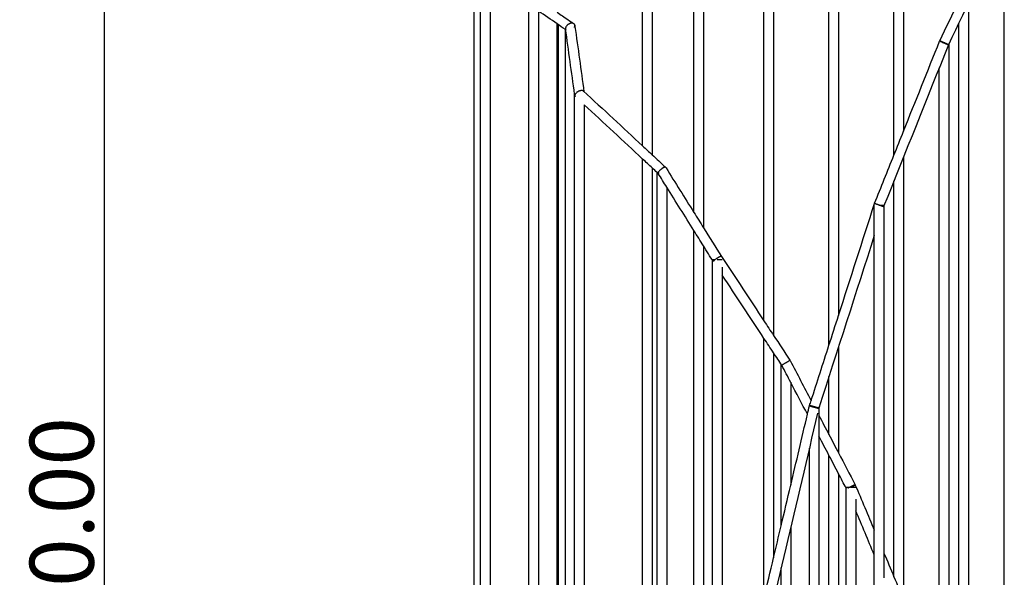
# Model space of a CAD drawing. Units: centimetres. Extents: x 3473 to 3881, y 469 to 1088.
# Drawn here: x 3643 to 3719, y 981 to 1024 of the extents above; entities that cross this region are included whole.
import ezdxf

# ---------------------------------------------------------------- set-up
doc = ezdxf.new("R2010")
doc.units = ezdxf.units.CM
doc.header["$MEASUREMENT"] = 0
for name, color, linetype, true_color in [('2D_28398$Annotation$Cotas', 7, 'Continuous', 0x000000), ('2D_28398$Visible$Curves$Paraban Plissé ratan', 7, 'Continuous', 0xccbc77), ('2D_28398$Visible$SceneSilhouetteCurves$Paraban Plissé ratan', 7, 'Continuous', 0xccbc77)]:
    doc.layers.add(name, color=color, linetype=linetype, true_color=true_color)
doc.styles.add('Arial', font='txt')
doc.dimstyles.new('Millimeter Small', dxfattribs={"dimtxt": 5, "dimasz": 3, "dimexe": 1, "dimexo": 0.5, "dimgap": 0.8, "dimtad": 1, "dimtoh": 1, "dimzin": 1, "dimdsep": 46, "dimtxsty": 'Arial', "dimcen": 2.5, "dimadec": 1, "dimazin": 1, "dimtfac": 1, "dimtdec": 4, "dimtix": 1, "dimtofl": 0, "dimtmove": 1, "dimatfit": 3, "dimfxl": 0, "dimtolj": 1, "dimtzin": 1, "dimarcsym": 0})

# ---------------------------------------------------------------- blocks, each defined once
blk = doc.blocks.new('*D2')
at = {"layer": '2D_28398$Annotation$Cotas', "color": 0, "lineweight": -2}
for p, q in [((3715.8, 1047.935), (3648.207, 1047.935)), ((3649.207, 920.531), (3649.207, 1044.935)), ((3677.939, 917.531), (3648.207, 917.531))]:
    blk.add_line(p, q, dxfattribs=at)
at = {"layer": '2D_28398$Annotation$Cotas', "color": 0}
for points in [[(3649.707, 1044.935), (3648.707, 1044.935), (3649.207, 1047.935)], [(3648.707, 920.531), (3649.707, 920.531), (3649.207, 917.531)]]:
    blk.add_solid(points, dxfattribs=at)
at = {"layer": 'Defpoints', "color": 0}
for p in [(3649.207, 1047.935), (3716.3, 1047.935), (3678.439, 917.531)]:
    blk.add_point(p, dxfattribs=at)
at = {"layer": '2D_28398$Annotation$Cotas', "color": 0, "insert": (3645.854, 982.733), "char_height": 5, "attachment_point": 5, "rotation": 90, "style": 'Arial'}
blk.add_mtext('\\A1;130.00', dxfattribs=at)

msp = doc.modelspace()

# ---------------------------------------------------------------- linework, layer by layer
at = {"layer": '2D_28398$Visible$Curves$Paraban Plissé ratan'}
for points, degree in [([(3706.52, 1046.562), (3706.52, 1023.824), (3706.52, 1001.087)], 2), ([(3710.844, 1013.597), (3710.844, 1030.309), (3710.844, 1047.02)], 2), ([(3711.594, 1047.074), (3711.594, 1031.271), (3711.594, 1015.468)], 2), ([(3705.77, 998.761), (3705.77, 1022.601), (3705.77, 1046.441)], 2), ([(3700.697, 1000.655), (3700.697, 1023.083), (3700.697, 1045.512)], 2), ([(3701.447, 1045.671), (3701.447, 1022.595), (3701.447, 999.519)], 2), ([(3695.971, 1044.404), (3695.971, 1026.166), (3695.971, 1007.928)], 2), ([(3695.221, 1009.127), (3695.221, 1026.634), (3695.221, 1044.141)], 2), ([(3691.967, 1042.781), (3691.967, 1028.202), (3691.967, 1013.623)], 2), ([(3691.217, 1014.319), (3691.217, 1028.419), (3691.217, 1042.519)], 2), ([(3678.061, 918.179), (3678.061, 976.761), (3678.061, 1035.343)], 2), ([(3719.463, 1031.305), (3718.011, 1028.274), (3716.559, 1025.244), (3715.106, 1022.213)], 3), ([(3719.461, 947.298), (3719.461, 989.299), (3719.461, 1031.3)], 2), ([(3678.563, 918.171), (3678.563, 973.058), (3678.563, 1027.945)], 2), ([(3679.313, 1027.43), (3679.313, 972.856), (3679.313, 918.281)], 2), ([(3682.345, 918.281), (3682.345, 971.816), (3682.345, 1025.352)], 2), ([(3716.669, 1025.475), (3716.669, 994.533), (3716.669, 963.59)], 2), ([(3683.095, 1024.841), (3683.095, 971.561), (3683.095, 918.281)], 2), ([(3684.539, 1023.848), (3684.057, 1024.178), (3683.576, 1024.508), (3683.095, 1024.838)], 3), ([(3684.539, 1024.757), (3684.825, 1024.561), (3685.111, 1024.365), (3685.397, 1024.169)], 3), ([(3684.539, 918.281), (3684.539, 971.066), (3684.539, 1023.85)], 2), ([(3685.189, 1023.402), (3684.972, 1023.551), (3684.755, 1023.699), (3684.539, 1023.848)], 3), ([(3684.647, 918.283), (3684.647, 971.029), (3684.647, 1023.774)], 2), ([(3685.905, 1018.362), (3685.672, 1020.063), (3685.438, 1021.762), (3685.204, 1023.462)], 3), ([(3685.297, 1023.709), (3685.295, 1023.706), (3685.293, 1023.704), (3685.291, 1023.702)], 3), ([(3685.848, 1023.86), (3685.835, 1023.868), (3685.822, 1023.875), (3685.807, 1023.881)], 3), ([(3715.919, 966.02), (3715.919, 994.965), (3715.919, 1023.909)], 2), ([(3685.189, 918.281), (3685.189, 970.841), (3685.189, 1023.402)], 2), ([(3715.105, 1022.211), (3713.416, 1017.998), (3711.729, 1013.788), (3710.041, 1009.576)], 3), ([(3715.137, 1022.28), (3715.137, 995.418), (3715.137, 968.556)], 2), ([(3714.387, 970.984), (3714.387, 995.702), (3714.387, 1020.42)], 2), ([(3685.905, 918.287), (3685.905, 968.324), (3685.905, 1018.361)], 2), ([(3685.939, 1018.198), (3685.943, 1018.192), (3685.948, 1018.187), (3685.953, 1018.182)], 3), ([(3686.607, 1018.599), (3688.144, 1017.172), (3689.68, 1015.746), (3691.217, 1014.319)], 3), ([(3691.219, 1013.293), (3689.698, 1014.706), (3688.177, 1016.118), (3686.655, 1017.53)], 3), ([(3686.655, 1017.53), (3686.655, 967.907), (3686.655, 918.284)], 2), ([(3710.844, 1013.597), (3711.094, 1014.221), (3711.344, 1014.845), (3711.594, 1015.468)], 3), ([(3691.217, 1014.319), (3691.467, 1014.087), (3691.717, 1013.855), (3691.967, 1013.623)], 3), ([(3711.594, 1013.452), (3711.594, 996.174), (3711.594, 978.896)], 2), ([(3691.217, 918.281), (3691.217, 965.788), (3691.217, 1013.296)], 2), ([(3691.967, 1012.599), (3691.718, 1012.831), (3691.469, 1013.062), (3691.219, 1013.293)], 3), ([(3693.024, 1012.639), (3693.022, 1012.642), (3693.02, 1012.645), (3693.017, 1012.648)], 3), ([(3691.967, 1012.6), (3691.967, 965.44), (3691.967, 918.281)], 2), ([(3692.354, 1012.24), (3692.225, 1012.36), (3692.096, 1012.48), (3691.967, 1012.599)], 3), ([(3692.354, 918.281), (3692.354, 965.261), (3692.354, 1012.24)], 2), ([(3692.434, 1012.166), (3692.407, 1012.191), (3692.381, 1012.216), (3692.354, 1012.24)], 3), ([(3693.104, 1011.097), (3692.882, 1011.452), (3692.66, 1011.807), (3692.438, 1012.162)], 3), ([(3710.844, 980.678), (3710.844, 996.131), (3710.844, 1011.584)], 2), ([(3695.221, 1007.713), (3694.515, 1008.841), (3693.81, 1009.969), (3693.104, 1011.097)], 3), ([(3693.104, 1011.097), (3693.104, 964.689), (3693.104, 918.281)], 2), ([(3709.312, 1007.314), (3709.312, 1008.508), (3709.312, 1009.703)], 2), ([(3709.686, 1009.691), (3709.677, 1009.694), (3709.667, 1009.698), (3709.658, 1009.701)], 3), ([(3709.689, 1009.715), (3709.7, 1009.711), (3709.711, 1009.707), (3709.722, 1009.702)], 3), ([(3710.041, 1009.576), (3710.04, 1009.574), (3710.039, 1009.571), (3710.038, 1009.569)], 3), ([(3710.04, 1009.576), (3710.04, 1009.575), (3710.04, 1009.575), (3710.04, 1009.575)], 3), ([(3710.062, 1009.703), (3710.062, 996.119), (3710.062, 982.536)], 2), ([(3695.221, 1009.127), (3695.471, 1008.728), (3695.721, 1008.328), (3695.971, 1007.928)], 3), ([(3695.971, 1006.514), (3695.721, 1006.914), (3695.471, 1007.314), (3695.221, 1007.713)], 3), ([(3695.221, 930.239), (3695.221, 968.976), (3695.221, 1007.713)], 2), ([(3695.971, 1007.928), (3696.439, 1007.181), (3696.906, 1006.433), (3697.374, 1005.685)], 3), ([(3709.313, 1007.317), (3707.867, 1002.824), (3706.421, 998.333), (3704.975, 993.839)], 3), ([(3709.312, 984.318), (3709.312, 995.816), (3709.312, 1007.314)], 2), ([(3696.741, 1005.284), (3696.484, 1005.694), (3696.227, 1006.104), (3695.971, 1006.514)], 3), ([(3695.971, 1006.514), (3695.971, 972.392), (3695.971, 938.271)], 2), ([(3696.684, 1005.375), (3696.684, 1005.414), (3696.684, 1005.453)], 2), ([(3696.684, 945.903), (3696.684, 975.639), (3696.684, 1005.375)], 2), ([(3697.374, 1005.685), (3698.481, 1004.009), (3699.588, 1002.333), (3700.696, 1000.657)], 3), ([(3697.434, 1004.853), (3697.434, 1004.544), (3697.434, 1004.234)], 2), ([(3697.434, 1004.234), (3697.434, 979.084), (3697.434, 953.935)], 2), ([(3700.697, 999.294), (3699.609, 1000.941), (3698.522, 1002.587), (3697.434, 1004.234)], 3), ([(3700.696, 1000.657), (3700.946, 1000.278), (3701.197, 999.898), (3701.447, 999.519)], 3), ([(3705.771, 998.759), (3706.02, 999.535), (3706.27, 1000.311), (3706.52, 1001.087)], 3), ([(3701.447, 998.158), (3701.197, 998.537), (3700.947, 998.915), (3700.697, 999.294)], 3), ([(3700.697, 978.982), (3700.697, 989.138), (3700.697, 999.294)], 2), ([(3702.086, 997.192), (3701.873, 997.514), (3701.66, 997.836), (3701.447, 998.158)], 3), ([(3701.447, 998.158), (3701.447, 990.159), (3701.447, 982.159)], 2), ([(3704.378, 994.433), (3704.842, 995.875), (3705.306, 997.317), (3705.771, 998.759)], 3), ([(3706.52, 998.639), (3706.52, 994.492), (3706.52, 990.345)], 2), ([(3702.034, 984.647), (3702.034, 990.958), (3702.034, 997.27)], 2), ([(3702.725, 997.57), (3702.72, 997.567), (3702.711, 997.562), (3702.699, 997.555)], 3), ([(3702.726, 997.569), (3702.726, 997.569), (3702.726, 997.569), (3702.726, 997.57)], 3), ([(3702.784, 995.859), (3702.551, 996.303), (3702.318, 996.747), (3702.086, 997.192)], 3), ([(3702.784, 995.861), (3702.784, 991.842), (3702.784, 987.824)], 2), ([(3704.092, 993.363), (3703.656, 994.195), (3703.22, 995.027), (3702.784, 995.859)], 3), ([(3705.77, 991.776), (3705.77, 994.043), (3705.77, 996.309)], 2), ([(3704.886, 993.466), (3703.227, 986.437), (3701.569, 979.411), (3699.91, 972.383)], 3), ([(3704.251, 994.04), (3704.252, 994.041), (3704.252, 994.043), (3704.253, 994.044)], 3), ([(3704.567, 993.938), (3704.58, 993.934), (3704.593, 993.931), (3704.606, 993.927)], 3), ([(3704.988, 993.939), (3704.988, 993.604), (3704.988, 993.268)], 2), ([(3702.784, 987.823), (3703.22, 989.67), (3703.656, 991.516), (3704.092, 993.363)], 3), ([(3704.988, 993.268), (3704.988, 992.46), (3704.988, 991.652)], 2), ([(3704.988, 993.268), (3705.249, 992.771), (3705.509, 992.274), (3705.77, 991.776)], 3), ([(3705.77, 990.16), (3705.509, 990.658), (3705.249, 991.155), (3704.988, 991.652)], 3), ([(3704.988, 991.652), (3704.988, 954.967), (3704.988, 918.281)], 2), ([(3705.77, 991.776), (3706.02, 991.299), (3706.27, 990.822), (3706.52, 990.345)], 3), ([(3704.238, 918.281), (3704.238, 954.5), (3704.238, 990.719)], 2), ([(3706.52, 988.729), (3706.27, 989.206), (3706.02, 989.683), (3705.77, 990.16)], 3), ([(3705.77, 918.283), (3705.77, 954.221), (3705.77, 990.16)], 2), ([(3707.108, 987.605), (3706.912, 987.98), (3706.716, 988.354), (3706.52, 988.729)], 3), ([(3706.52, 988.729), (3706.52, 953.507), (3706.52, 918.284)], 2), ([(3702.034, 984.647), (3702.284, 985.706), (3702.534, 986.764), (3702.784, 987.823)], 3), ([(3707.108, 918.281), (3707.108, 952.974), (3707.108, 987.668)], 2), ([(3707.144, 987.537), (3707.132, 987.56), (3707.12, 987.583), (3707.108, 987.605)], 3), ([(3707.815, 987.856), (3707.809, 987.855), (3707.799, 987.851), (3707.786, 987.846)], 3), ([(3707.858, 986.745), (3707.858, 986.292), (3707.858, 985.84)], 2), ([(3709.312, 982.385), (3708.828, 983.536), (3708.343, 984.688), (3707.858, 985.84)], 3), ([(3707.858, 985.84), (3707.858, 952.06), (3707.858, 918.281)], 2), ([(3701.447, 982.159), (3701.643, 982.988), (3701.839, 983.818), (3702.034, 984.647)], 3), ([(3702.784, 984.561), (3702.784, 951.422), (3702.784, 918.283)], 2), ([(3709.312, 982.387), (3709.312, 983.353), (3709.312, 984.318)], 2), ([(3700.697, 978.982), (3700.947, 980.041), (3701.197, 981.1), (3701.447, 982.159)], 3), ([(3709.312, 918.281), (3709.312, 950.334), (3709.312, 982.387)], 2), ([(3710.062, 982.536), (3710.062, 981.569), (3710.062, 980.602)], 2), ([(3710.062, 982.536), (3710.323, 981.917), (3710.584, 981.297), (3710.844, 980.678)], 3), ([(3702.034, 918.281), (3702.034, 949.833), (3702.034, 981.385)], 2), ([(3710.844, 980.678), (3711.094, 980.084), (3711.344, 979.49), (3711.594, 978.896)], 3)]:
    msp.add_open_spline(points, degree=degree, dxfattribs=at)
for points, knots in [([(3714.418, 1022.514), (3714.42, 1022.518), (3714.422, 1022.521), (3714.424, 1022.525), (3714.922, 1023.565), (3715.42, 1024.605), (3715.919, 1025.644)], [1.3763, 1.3763, 1.3763, 1.3763, 1.389692, 1.389692, 1.389692, 5.149249, 5.149249, 5.149249, 5.149249]), ([(3685.297, 1023.709), (3685.277, 1023.686), (3685.25, 1023.648), (3685.224, 1023.597), (3685.21, 1023.556), (3685.203, 1023.516), (3685.202, 1023.477), (3685.208, 1023.44), (3685.216, 1023.417), (3685.222, 1023.406), (3685.222, 1023.405)], [-2.4979661, -2.4979661, -2.4979661, -2.4979661, -2.4044756, -2.355645, -2.3054093, -2.2539524, -2.2015176, -2.1484224, -2.0950598, -2.0910308, -2.0910308, -2.0910308, -2.0910308]), ([(3685.807, 1023.881), (3685.785, 1023.89), (3685.748, 1023.9), (3685.691, 1023.903), (3685.645, 1023.9), (3685.597, 1023.891), (3685.547, 1023.877), (3685.498, 1023.858), (3685.451, 1023.834), (3685.406, 1023.806), (3685.352, 1023.766), (3685.317, 1023.732), (3685.297, 1023.709)], [-0.6386508, -0.6386508, -0.6386508, -0.6386508, -0.5349988, -0.4804475, -0.4244733, -0.3677268, -0.3109072, -0.2547065, -0.199754, -0.1465717, -0.0955489, 0, 0, 0, 0]), ([(3685.397, 1024.169), (3685.523, 1024.082), (3685.65, 1023.996), (3685.776, 1023.909), (3685.8, 1023.892), (3685.824, 1023.876), (3685.848, 1023.86)], [9.7171828, 9.7171828, 9.7171828, 9.7171828, 10.1999382, 10.1999382, 10.1999382, 10.2911884, 10.2911884, 10.2911884, 10.2911884]), ([(3685.889, 1023.574), (3685.894, 1023.583), (3685.905, 1023.606), (3685.918, 1023.643), (3685.925, 1023.683), (3685.926, 1023.722), (3685.92, 1023.759), (3685.908, 1023.793), (3685.89, 1023.822), (3685.869, 1023.844), (3685.854, 1023.855), (3685.848, 1023.86)], [-1.1419971, -1.1419971, -1.1419971, -1.1419971, -1.106662, -1.0564263, -1.0049694, -0.9525346, -0.8994393, -0.8460768, -0.7929018, -0.7404018, -0.7063513, -0.7063513, -0.7063513, -0.7063513]), ([(3685.924, 1023.737), (3685.928, 1023.708), (3685.932, 1023.679), (3685.935, 1023.651), (3686.17, 1021.946), (3686.404, 1020.243), (3686.638, 1018.538)], [1.663614, 1.663614, 1.663614, 1.663614, 1.829548, 1.829548, 1.829548, 11.676947, 11.676947, 11.676947, 11.676947]), ([(3711.594, 1015.468), (3712.534, 1017.813), (3713.474, 1020.157), (3714.414, 1022.503), (3714.415, 1022.506), (3714.417, 1022.51), (3714.418, 1022.514)], [7.802346, 7.802346, 7.802346, 7.802346, 15.873842, 15.873842, 15.873842, 15.886965, 15.886965, 15.886965, 15.886965]), ([(3714.769, 1022.371), (3714.74, 1022.384), (3714.697, 1022.403), (3714.64, 1022.427), (3714.599, 1022.445), (3714.559, 1022.461), (3714.523, 1022.476), (3714.491, 1022.489), (3714.465, 1022.499), (3714.444, 1022.507), (3714.425, 1022.514), (3714.419, 1022.515), (3714.418, 1022.514)], [-1.8309455, -1.8309455, -1.8309455, -1.8309455, -1.737904, -1.6889257, -1.6383386, -1.5864296, -1.5335657, -1.4801884, -1.426795, -1.3739097, -1.3220477, -1.2224611, -1.2224611, -1.2224611, -1.2224611]), ([(3714.418, 1022.514), (3714.418, 1022.513), (3714.422, 1022.51), (3714.439, 1022.501), (3714.458, 1022.491), (3714.483, 1022.479), (3714.513, 1022.464), (3714.548, 1022.448), (3714.587, 1022.43), (3714.628, 1022.412), (3714.683, 1022.387), (3714.727, 1022.367), (3714.755, 1022.355)], [-1.2224611, -1.2224611, -1.2224611, -1.2224611, -1.122503, -1.0702407, -1.0168099, -0.9627581, -0.9086577, -0.8550641, -0.8024791, -0.7513232, -0.7019223, -0.6084845, -0.6084845, -0.6084845, -0.6084845]), ([(3714.755, 1022.355), (3714.784, 1022.342), (3714.827, 1022.323), (3714.883, 1022.299), (3714.925, 1022.281), (3714.965, 1022.265), (3715.001, 1022.25), (3715.033, 1022.237), (3715.059, 1022.227), (3715.079, 1022.219), (3715.099, 1022.213), (3715.105, 1022.211), (3715.105, 1022.212)], [-0.6084845, -0.6084845, -0.6084845, -0.6084845, -0.5154429, -0.4664647, -0.4158776, -0.3639686, -0.3111047, -0.2577273, -0.2043339, -0.1514486, -0.0995867, 0, 0, 0, 0]), ([(3715.105, 1022.212), (3715.106, 1022.213), (3715.101, 1022.216), (3715.084, 1022.225), (3715.066, 1022.235), (3715.041, 1022.247), (3715.011, 1022.262), (3714.976, 1022.278), (3714.937, 1022.296), (3714.896, 1022.315), (3714.841, 1022.34), (3714.797, 1022.359), (3714.769, 1022.371)], [-2.4449221, -2.4449221, -2.4449221, -2.4449221, -2.344964, -2.2927017, -2.2392709, -2.1852192, -2.1311187, -2.0775251, -2.0249401, -1.9737842, -1.9243834, -1.8309455, -1.8309455, -1.8309455, -1.8309455]), ([(3685.922, 1018.242), (3685.917, 1018.275), (3685.913, 1018.307), (3685.909, 1018.339), (3685.907, 1018.347), (3685.906, 1018.354), (3685.905, 1018.362)], [1.7275777, 1.7275777, 1.7275777, 1.7275777, 1.9140555, 1.9140555, 1.9140555, 1.9581495, 1.9581495, 1.9581495, 1.9581495]), ([(3685.941, 1018.337), (3685.938, 1018.329), (3685.93, 1018.311), (3685.922, 1018.283), (3685.92, 1018.259), (3685.921, 1018.246), (3685.922, 1018.242)], [-2.5101572, -2.5101572, -2.5101572, -2.5101572, -2.4744247, -2.4186354, -2.3605515, -2.3372059, -2.3372059, -2.3372059, -2.3372059]), ([(3685.922, 1018.242), (3685.923, 1018.237), (3685.926, 1018.222), (3685.932, 1018.208), (3685.938, 1018.199), (3685.939, 1018.198)], [-2.3372059, -2.3372059, -2.3372059, -2.3372059, -2.3006991, -2.2397896, -2.2290661, -2.2290661, -2.2290661, -2.2290661]), ([(3686.02, 1018.442), (3686, 1018.422), (3685.972, 1018.389), (3685.95, 1018.355), (3685.943, 1018.34), (3685.941, 1018.337)], [-2.6720982, -2.6720982, -2.6720982, -2.6720982, -2.5780978, -2.5276113, -2.5101572, -2.5101572, -2.5101572, -2.5101572]), ([(3686.528, 1018.635), (3686.507, 1018.639), (3686.471, 1018.642), (3686.416, 1018.638), (3686.37, 1018.63), (3686.323, 1018.618), (3686.273, 1018.601), (3686.224, 1018.581), (3686.176, 1018.557), (3686.131, 1018.53), (3686.077, 1018.493), (3686.041, 1018.462), (3686.02, 1018.442)], [-0.6652676, -0.6652676, -0.6652676, -0.6652676, -0.5487763, -0.4886582, -0.4280442, -0.3677743, -0.3086372, -0.2512895, -0.1961963, -0.1436067, -0.0935711, 0, 0, 0, 0]), ([(3686.628, 1018.57), (3686.627, 1018.573), (3686.621, 1018.583), (3686.608, 1018.599), (3686.578, 1018.621), (3686.55, 1018.631), (3686.528, 1018.635)], [-0.9252298, -0.9252298, -0.9252298, -0.9252298, -0.9037405, -0.8426043, -0.7821072, -0.6652676, -0.6652676, -0.6652676, -0.6652676]), ([(3686.638, 1018.538), (3686.637, 1018.544), (3686.635, 1018.555), (3686.631, 1018.565), (3686.628, 1018.57)], [-1.0011568, -1.0011568, -1.0011568, -1.0011568, -0.96465001, -0.92522976, -0.92522976, -0.92522976, -0.92522976]), ([(3691.967, 1013.623), (3692.306, 1013.308), (3692.645, 1012.994), (3692.984, 1012.679), (3692.995, 1012.669), (3693.006, 1012.658), (3693.017, 1012.648)], [9.434271, 9.434271, 9.434271, 9.434271, 10.842043, 10.842043, 10.842043, 10.888028, 10.888028, 10.888028, 10.888028]), ([(3709.334, 1009.83), (3709.336, 1009.834), (3709.338, 1009.838), (3709.339, 1009.842), (3709.841, 1011.094), (3710.343, 1012.346), (3710.844, 1013.597)], [1.332907, 1.332907, 1.332907, 1.332907, 1.346833, 1.346833, 1.346833, 5.655099, 5.655099, 5.655099, 5.655099]), ([(3692.966, 1012.659), (3692.951, 1012.657), (3692.925, 1012.651), (3692.883, 1012.635), (3692.847, 1012.618), (3692.808, 1012.597), (3692.768, 1012.572), (3692.727, 1012.543), (3692.686, 1012.513), (3692.647, 1012.481), (3692.598, 1012.439), (3692.565, 1012.406), (3692.546, 1012.385)], [-0.6173295, -0.6173295, -0.6173295, -0.6173295, -0.5145612, -0.461251, -0.4070929, -0.3526506, -0.2984751, -0.2450639, -0.1928302, -0.1420893, -0.0930624, 0, 0, 0, 0]), ([(3693.017, 1012.648), (3693.014, 1012.651), (3693.001, 1012.659), (3692.982, 1012.661), (3692.966, 1012.659)], [-0.7748952, -0.7748952, -0.7748952, -0.7748952, -0.7208127, -0.6173295, -0.6173295, -0.6173295, -0.6173295]), ([(3692.546, 1012.385), (3692.526, 1012.364), (3692.499, 1012.332), (3692.47, 1012.291), (3692.452, 1012.261), (3692.439, 1012.234), (3692.431, 1012.209), (3692.428, 1012.188), (3692.43, 1012.176), (3692.433, 1012.17), (3692.434, 1012.169)], [-2.4907652, -2.4907652, -2.4907652, -2.4907652, -2.3969172, -2.3470549, -2.2951929, -2.241632, -2.1867939, -2.1312103, -2.0754907, -2.0638927, -2.0638927, -2.0638927, -2.0638927]), ([(3692.441, 1012.16), (3692.444, 1012.157), (3692.457, 1012.149), (3692.476, 1012.147), (3692.491, 1012.149)], [-2.0202778, -2.0202778, -2.0202778, -2.0202778, -1.9661953, -1.8627121, -1.8627121, -1.8627121, -1.8627121]), ([(3693.023, 1012.641), (3693.031, 1012.628), (3693.039, 1012.616), (3693.047, 1012.603), (3693.772, 1011.444), (3694.496, 1010.286), (3695.221, 1009.127)], [1.712327, 1.712327, 1.712327, 1.712327, 1.772101, 1.772101, 1.772101, 7.179069, 7.179069, 7.179069, 7.179069]), ([(3706.52, 1001.087), (3707.457, 1003.997), (3708.393, 1006.907), (3709.33, 1009.818), (3709.332, 1009.821), (3709.333, 1009.825), (3709.334, 1009.829)], [9.035001, 9.035001, 9.035001, 9.035001, 18.616081, 18.616081, 18.616081, 18.627945, 18.627945, 18.627945, 18.627945]), ([(3709.334, 1009.83), (3709.335, 1009.831), (3709.34, 1009.831), (3709.359, 1009.826), (3709.379, 1009.82), (3709.406, 1009.812), (3709.438, 1009.801), (3709.474, 1009.789), (3709.515, 1009.776), (3709.557, 1009.761), (3709.615, 1009.741), (3709.659, 1009.725), (3709.689, 1009.715)], [-1.2097986, -1.2097986, -1.2097986, -1.2097986, -1.1120723, -1.0610886, -1.0090003, -0.9562901, -0.9034599, -0.8509989, -0.7993563, -0.7489212, -0.7000121, -0.6069967, -0.6069967, -0.6069967, -0.6069967]), ([(3709.658, 1009.701), (3709.638, 1009.708), (3709.603, 1009.721), (3709.555, 1009.739), (3709.512, 1009.755), (3709.472, 1009.771), (3709.436, 1009.785), (3709.404, 1009.798), (3709.378, 1009.808), (3709.358, 1009.817), (3709.341, 1009.825), (3709.335, 1009.829), (3709.334, 1009.83)], [-1.7868657, -1.7868657, -1.7868657, -1.7868657, -1.72348, -1.6742505, -1.6233833, -1.5712262, -1.5182085, -1.4648251, -1.4116102, -1.3591028, -1.307811, -1.2198202, -1.2198202, -1.2198202, -1.2198202]), ([(3710.04, 1009.575), (3710.038, 1009.575), (3710.033, 1009.576), (3710.016, 1009.58), (3709.995, 1009.586), (3709.969, 1009.594), (3709.937, 1009.604), (3709.9, 1009.616), (3709.86, 1009.63), (3709.817, 1009.645), (3709.76, 1009.665), (3709.715, 1009.681), (3709.686, 1009.691)], [-2.3975689, -2.3975689, -2.3975689, -2.3975689, -2.3218709, -2.2708872, -2.2187989, -2.1660887, -2.1132585, -2.0607975, -2.0091549, -1.9587198, -1.9098107, -1.8167953, -1.8167953, -1.8167953, -1.8167953]), ([(3709.722, 1009.702), (3709.74, 1009.696), (3709.773, 1009.684), (3709.82, 1009.666), (3709.862, 1009.65), (3709.902, 1009.635), (3709.939, 1009.621), (3709.971, 1009.608), (3709.997, 1009.597), (3710.017, 1009.589), (3710.035, 1009.58), (3710.04, 1009.576), (3710.04, 1009.576)], [-0.5714648, -0.5714648, -0.5714648, -0.5714648, -0.5136813, -0.4644519, -0.4135847, -0.3614276, -0.3084099, -0.2550265, -0.2018116, -0.1493042, -0.0980124, 0, 0, 0, 0]), ([(3696.889, 1005.442), (3696.866, 1005.424), (3696.835, 1005.399), (3696.801, 1005.368), (3696.778, 1005.345), (3696.76, 1005.325), (3696.748, 1005.307), (3696.741, 1005.293), (3696.741, 1005.286), (3696.742, 1005.283)], [-2.5767197, -2.5767197, -2.5767197, -2.5767197, -2.4782746, -2.425162, -2.3694279, -2.3115266, -2.2520864, -2.191872, -2.1317228, -2.1317228, -2.1317228, -2.1317228]), ([(3697.327, 1005.688), (3697.313, 1005.685), (3697.288, 1005.677), (3697.246, 1005.659), (3697.21, 1005.643), (3697.171, 1005.623), (3697.129, 1005.6), (3697.086, 1005.575), (3697.043, 1005.548), (3697, 1005.521), (3696.947, 1005.485), (3696.911, 1005.458), (3696.889, 1005.442)], [1.9589226, 1.9589226, 1.9589226, 1.9589226, 2.06417, 2.1179476, 2.1720092, 2.225879, 2.2791638, 2.3315778, 2.3829404, 2.4331503, 2.4821459, 2.5767197, 2.5767197, 2.5767197, 2.5767197]), ([(3697.371, 1005.689), (3697.368, 1005.69), (3697.358, 1005.693), (3697.341, 1005.692), (3697.327, 1005.688)], [-0.7841193, -0.7841193, -0.7841193, -0.7841193, -0.7265513, -0.6177972, -0.6177972, -0.6177972, -0.6177972]), ([(3701.447, 999.519), (3701.872, 998.876), (3702.297, 998.233), (3702.722, 997.589), (3702.725, 997.584), (3702.729, 997.579), (3702.732, 997.573)], [9.831647, 9.831647, 9.831647, 9.831647, 12.366355, 12.366355, 12.366355, 12.387157, 12.387157, 12.387157, 12.387157]), ([(3702.267, 997.3), (3702.243, 997.286), (3702.208, 997.265), (3702.168, 997.242), (3702.142, 997.226), (3702.119, 997.212), (3702.102, 997.202), (3702.094, 997.197), (3702.092, 997.196)], [-2.4727325, -2.4727325, -2.4727325, -2.4727325, -2.3777132, -2.3271335, -2.2745413, -2.2203235, -2.1649853, -2.1091259, -2.1091259, -2.1091259, -2.1091259]), ([(3702.699, 997.555), (3702.688, 997.548), (3702.666, 997.535), (3702.627, 997.513), (3702.593, 997.493), (3702.556, 997.471), (3702.515, 997.447), (3702.472, 997.421), (3702.428, 997.395), (3702.385, 997.37), (3702.33, 997.337), (3702.291, 997.314), (3702.267, 997.3)], [-0.6067315, -0.6067315, -0.6067315, -0.6067315, -0.5064629, -0.4545862, -0.4019187, -0.3489349, -0.2960908, -0.2437963, -0.1923989, -0.1421806, -0.0933649, 0, 0, 0, 0]), ([(3702.732, 997.573), (3702.735, 997.568), (3702.738, 997.562), (3702.741, 997.557), (3703.287, 996.515), (3703.832, 995.474), (3704.378, 994.433)], [1.660335, 1.660335, 1.660335, 1.660335, 1.681206, 1.681206, 1.681206, 5.559183, 5.559183, 5.559183, 5.559183]), ([(3704.253, 994.044), (3704.254, 994.047), (3704.255, 994.051), (3704.256, 994.054), (3704.297, 994.18), (3704.337, 994.307), (3704.378, 994.433)], [1.3060379, 1.3060379, 1.3060379, 1.3060379, 1.3176503, 1.3176503, 1.3176503, 1.7330429, 1.7330429, 1.7330429, 1.7330429]), ([(3704.092, 993.363), (3704.144, 993.584), (3704.196, 993.805), (3704.248, 994.026), (3704.249, 994.03), (3704.25, 994.035), (3704.251, 994.04)], [23.2180901, 23.2180901, 23.2180901, 23.2180901, 23.9157999, 23.9157999, 23.9157999, 23.9310994, 23.9310994, 23.9310994, 23.9310994]), ([(3704.619, 993.952), (3704.59, 993.96), (3704.544, 993.973), (3704.485, 993.988), (3704.441, 994), (3704.399, 994.01), (3704.361, 994.02), (3704.328, 994.028), (3704.3, 994.034), (3704.278, 994.038), (3704.258, 994.041), (3704.252, 994.041), (3704.251, 994.04)], [-1.7948324, -1.7948324, -1.7948324, -1.7948324, -1.7018428, -1.6530261, -1.60278, -1.5514504, -1.4994424, -1.4472065, -1.3952179, -1.3439515, -1.2938542, -1.1979573, -1.1979573, -1.1979573, -1.1979573]), ([(3704.251, 994.04), (3704.251, 994.039), (3704.256, 994.036), (3704.274, 994.029), (3704.294, 994.021), (3704.32, 994.012), (3704.352, 994.002), (3704.389, 993.991), (3704.429, 993.978), (3704.472, 993.965), (3704.518, 993.952), (3704.55, 993.943), (3704.567, 993.938)], [1.1979573, 1.1979573, 1.1979573, 1.1979573, 1.2941437, 1.3445522, 1.3962413, 1.448738, 1.5015294, 1.5540952, 1.605939, 1.6566159, 1.7057516, 1.7574625, 1.7574625, 1.7574625, 1.7574625]), ([(3704.606, 993.927), (3704.636, 993.919), (3704.682, 993.906), (3704.741, 993.89), (3704.785, 993.879), (3704.827, 993.868), (3704.865, 993.859), (3704.898, 993.851), (3704.926, 993.845), (3704.947, 993.841), (3704.967, 993.838), (3704.974, 993.838), (3704.974, 993.839)], [-0.5968752, -0.5968752, -0.5968752, -0.5968752, -0.5038855, -0.4550688, -0.4048227, -0.3534932, -0.3014852, -0.2492492, -0.1972607, -0.1459942, -0.095897, 0, 0, 0, 0]), ([(3704.974, 993.839), (3704.975, 993.84), (3704.97, 993.843), (3704.952, 993.85), (3704.932, 993.857), (3704.906, 993.866), (3704.874, 993.877), (3704.837, 993.888), (3704.797, 993.901), (3704.753, 993.913), (3704.695, 993.931), (3704.649, 993.943), (3704.619, 993.952)], [0, 0, 0, 0, 0.0961865, 0.1465949, 0.1982841, 0.2507807, 0.3035722, 0.356138, 0.4079818, 0.4586587, 0.5077943, 0.6010821, 0.6010821, 0.6010821, 0.6010821]), ([(3706.52, 990.345), (3706.952, 989.52), (3707.384, 988.696), (3707.816, 987.871), (3707.818, 987.867), (3707.821, 987.862), (3707.823, 987.857)], [10.634952, 10.634952, 10.634952, 10.634952, 13.705147, 13.705147, 13.705147, 13.722515, 13.722515, 13.722515, 13.722515]), ([(3707.33, 987.638), (3707.304, 987.625), (3707.279, 987.612), (3707.256, 987.601), (3707.254, 987.6)], [-2.4559788, -2.4559788, -2.4559788, -2.4559788, -2.3595726, -2.3506503, -2.3506503, -2.3506503, -2.3506503]), ([(3707.786, 987.846), (3707.774, 987.841), (3707.75, 987.832), (3707.709, 987.814), (3707.673, 987.798), (3707.632, 987.78), (3707.589, 987.761), (3707.544, 987.74), (3707.498, 987.719), (3707.452, 987.697), (3707.395, 987.67), (3707.354, 987.65), (3707.33, 987.638)], [1.8564529, 1.8564529, 1.8564529, 1.8564529, 1.9540505, 2.0045509, 2.0559051, 2.1077271, 2.1596412, 2.2112954, 2.262368, 2.3125667, 2.3616252, 2.4559788, 2.4559788, 2.4559788, 2.4559788]), ([(3707.453, 987.669), (3707.458, 987.671), (3707.479, 987.681), (3707.515, 987.698), (3707.572, 987.725), (3707.613, 987.745), (3707.637, 987.757)], [1.0158011, 1.0158011, 1.0158011, 1.0158011, 1.0343787, 1.0845773, 1.1336358, 1.2279894, 1.2279894, 1.2279894, 1.2279894]), ([(3707.637, 987.757), (3707.663, 987.769), (3707.688, 987.782), (3707.711, 987.794), (3707.713, 987.795)], [-1.2279894, -1.2279894, -1.2279894, -1.2279894, -1.1315832, -1.1226609, -1.1226609, -1.1226609, -1.1226609]), ([(3707.713, 987.795), (3707.722, 987.799), (3707.741, 987.809), (3707.767, 987.823), (3707.79, 987.835), (3707.807, 987.845), (3707.815, 987.85), (3707.818, 987.852)], [-1.1226609, -1.1226609, -1.1226609, -1.1226609, -1.0803292, -1.027165, -0.9725532, -0.9170608, -0.8613257, -0.8613257, -0.8613257, -0.8613257]), ([(3707.823, 987.857), (3707.825, 987.853), (3707.827, 987.848), (3707.829, 987.843), (3708.324, 986.668), (3708.818, 985.493), (3709.312, 984.318)], [1.615124, 1.615124, 1.615124, 1.615124, 1.632032, 1.632032, 1.632032, 5.725729, 5.725729, 5.725729, 5.725729])]:
    msp.add_open_spline(points, degree=3, knots=knots, dxfattribs=at)
for points, weights in [([(3685.905, 1018.361), (3685.905, 1018.361), (3685.942, 1018.361)], [1, 0.913680925922, 0.878240343192]), ([(3709.722, 1009.703), (3710.062, 1009.703), (3710.062, 1009.703)], [0.964926709991, 0.725841821015, 1]), ([(3696.684, 1005.453), (3696.684, 1005.453), (3696.893, 1005.453)], [1, 0.79532933439, 0.876702036605]), ([(3707.108, 987.668), (3707.108, 987.668), (3707.392, 987.668)], [1, 0.756025621782, 0.918503106588])]:
    msp.add_rational_spline(points, weights, degree=2, dxfattribs=at)
for points, weights, knots in [([(3697.04, 1005.453), (3697.049, 1005.453), (3697.059, 1005.453), (3697.434, 1005.453), (3697.434, 1005.453)], [0.980378202801, 0.98983641865, 1, 0.707106781187, 1], [1.7467055, 1.7467055, 1.7467055, 1.7671459, 1.7671459, 2.3561945, 2.3561945, 2.3561945]), ([(3707.471, 987.668), (3707.477, 987.668), (3707.483, 987.668), (3707.858, 987.668), (3707.858, 987.668)], [0.986361305289, 0.993014025933, 1, 0.707106781187, 1], [1.7530961, 1.7530961, 1.7530961, 1.7671459, 1.7671459, 2.3561945, 2.3561945, 2.3561945])]:
    msp.add_rational_spline(points, weights, degree=2, knots=knots, dxfattribs=at)
at = {"layer": '2D_28398$Visible$SceneSilhouetteCurves$Paraban Plissé ratan'}
for points, degree in [([(3706.52, 1046.562), (3706.52, 1023.824), (3706.52, 1001.087)], 2), ([(3710.844, 1013.597), (3710.844, 1030.309), (3710.844, 1047.02)], 2), ([(3711.594, 1047.074), (3711.594, 1031.271), (3711.594, 1015.468)], 2), ([(3705.77, 998.761), (3705.77, 1022.601), (3705.77, 1046.441)], 2), ([(3700.697, 1000.655), (3700.697, 1023.083), (3700.697, 1045.512)], 2), ([(3701.447, 1045.671), (3701.447, 1022.595), (3701.447, 999.519)], 2), ([(3695.971, 1044.404), (3695.971, 1026.166), (3695.971, 1007.928)], 2), ([(3695.221, 1009.127), (3695.221, 1026.634), (3695.221, 1044.141)], 2), ([(3691.967, 1042.781), (3691.967, 1028.202), (3691.967, 1013.623)], 2), ([(3691.217, 1014.319), (3691.217, 1028.419), (3691.217, 1042.519)], 2), ([(3678.061, 918.179), (3678.061, 976.761), (3678.061, 1035.343)], 2), ([(3719.461, 947.298), (3719.461, 989.299), (3719.461, 1031.3)], 2), ([(3679.313, 1027.43), (3679.313, 972.856), (3679.313, 918.281)], 2), ([(3682.345, 918.281), (3682.345, 971.816), (3682.345, 1025.352)], 2), ([(3716.669, 1025.475), (3716.669, 994.533), (3716.669, 963.59)], 2), ([(3683.095, 1024.841), (3683.095, 971.561), (3683.095, 918.281)], 2), ([(3684.539, 1023.848), (3684.057, 1024.178), (3683.576, 1024.508), (3683.095, 1024.838)], 3), ([(3684.539, 918.281), (3684.539, 971.066), (3684.539, 1023.85)], 2), ([(3685.848, 1023.86), (3685.835, 1023.868), (3685.822, 1023.875), (3685.807, 1023.881)], 3), ([(3715.919, 966.02), (3715.919, 994.965), (3715.919, 1023.909)], 2), ([(3715.137, 1022.28), (3715.137, 995.418), (3715.137, 968.556)], 2), ([(3714.387, 970.984), (3714.387, 995.702), (3714.387, 1020.42)], 2), ([(3686.607, 1018.599), (3688.144, 1017.172), (3689.68, 1015.746), (3691.217, 1014.319)], 3), ([(3691.219, 1013.293), (3689.698, 1014.706), (3688.177, 1016.118), (3686.655, 1017.53)], 3), ([(3686.655, 1017.53), (3686.655, 967.907), (3686.655, 918.284)], 2), ([(3711.594, 1013.452), (3711.594, 996.174), (3711.594, 978.896)], 2), ([(3691.217, 918.281), (3691.217, 965.788), (3691.217, 1013.296)], 2), ([(3693.024, 1012.639), (3693.022, 1012.642), (3693.02, 1012.645), (3693.017, 1012.648)], 3), ([(3691.967, 1012.6), (3691.967, 965.44), (3691.967, 918.281)], 2), ([(3692.354, 1012.24), (3692.225, 1012.36), (3692.096, 1012.48), (3691.967, 1012.599)], 3), ([(3692.354, 918.281), (3692.354, 965.261), (3692.354, 1012.24)], 2), ([(3710.844, 980.678), (3710.844, 996.131), (3710.844, 1011.584)], 2), ([(3695.221, 1007.713), (3694.515, 1008.841), (3693.81, 1009.969), (3693.104, 1011.097)], 3), ([(3693.104, 1011.097), (3693.104, 964.689), (3693.104, 918.281)], 2), ([(3710.04, 1009.576), (3710.04, 1009.575), (3710.04, 1009.575), (3710.04, 1009.575)], 3), ([(3710.062, 1009.703), (3710.062, 996.119), (3710.062, 982.536)], 2), ([(3695.221, 930.239), (3695.221, 968.976), (3695.221, 1007.713)], 2), ([(3695.971, 1007.928), (3696.439, 1007.181), (3696.906, 1006.433), (3697.374, 1005.685)], 3), ([(3709.312, 984.318), (3709.312, 995.816), (3709.312, 1007.314)], 2), ([(3696.741, 1005.284), (3696.484, 1005.694), (3696.227, 1006.104), (3695.971, 1006.514)], 3), ([(3695.971, 1006.514), (3695.971, 972.392), (3695.971, 938.271)], 2), ([(3696.684, 945.903), (3696.684, 975.639), (3696.684, 1005.375)], 2), ([(3697.374, 1005.685), (3698.481, 1004.009), (3699.588, 1002.333), (3700.696, 1000.657)], 3), ([(3697.434, 1004.234), (3697.434, 979.084), (3697.434, 953.935)], 2), ([(3700.697, 999.294), (3699.609, 1000.941), (3698.522, 1002.587), (3697.434, 1004.234)], 3), ([(3700.697, 978.982), (3700.697, 989.138), (3700.697, 999.294)], 2), ([(3702.086, 997.192), (3701.873, 997.514), (3701.66, 997.836), (3701.447, 998.158)], 3), ([(3701.447, 998.158), (3701.447, 990.159), (3701.447, 982.159)], 2), ([(3704.378, 994.433), (3704.842, 995.875), (3705.306, 997.317), (3705.771, 998.759)], 3), ([(3706.52, 998.639), (3706.52, 994.492), (3706.52, 990.345)], 2), ([(3702.034, 984.647), (3702.034, 990.958), (3702.034, 997.27)], 2), ([(3702.725, 997.57), (3702.72, 997.567), (3702.711, 997.562), (3702.699, 997.555)], 3), ([(3702.726, 997.569), (3702.726, 997.569), (3702.726, 997.569), (3702.726, 997.57)], 3), ([(3702.784, 995.861), (3702.784, 991.842), (3702.784, 987.824)], 2), ([(3704.092, 993.363), (3703.656, 994.195), (3703.22, 995.027), (3702.784, 995.859)], 3), ([(3705.77, 991.776), (3705.77, 994.043), (3705.77, 996.309)], 2), ([(3704.988, 993.939), (3704.988, 993.604), (3704.988, 993.268)], 2), ([(3702.784, 987.823), (3703.22, 989.67), (3703.656, 991.516), (3704.092, 993.363)], 3), ([(3704.988, 993.268), (3705.249, 992.771), (3705.509, 992.274), (3705.77, 991.776)], 3), ([(3705.77, 990.16), (3705.509, 990.658), (3705.249, 991.155), (3704.988, 991.652)], 3), ([(3704.988, 991.652), (3704.988, 954.967), (3704.988, 918.281)], 2), ([(3704.238, 918.281), (3704.238, 954.5), (3704.238, 990.719)], 2), ([(3705.77, 918.283), (3705.77, 954.221), (3705.77, 990.16)], 2), ([(3707.108, 987.605), (3706.912, 987.98), (3706.716, 988.354), (3706.52, 988.729)], 3), ([(3706.52, 988.729), (3706.52, 953.507), (3706.52, 918.284)], 2), ([(3707.108, 918.281), (3707.108, 952.974), (3707.108, 987.668)], 2), ([(3707.815, 987.856), (3707.809, 987.855), (3707.799, 987.851), (3707.786, 987.846)], 3), ([(3709.312, 982.385), (3708.828, 983.536), (3708.343, 984.688), (3707.858, 985.84)], 3), ([(3707.858, 985.84), (3707.858, 952.06), (3707.858, 918.281)], 2), ([(3701.447, 982.159), (3701.643, 982.988), (3701.839, 983.818), (3702.034, 984.647)], 3), ([(3702.784, 984.561), (3702.784, 951.422), (3702.784, 918.283)], 2), ([(3709.312, 918.281), (3709.312, 950.334), (3709.312, 982.387)], 2), ([(3710.062, 982.536), (3710.323, 981.917), (3710.584, 981.297), (3710.844, 980.678)], 3), ([(3702.034, 918.281), (3702.034, 949.833), (3702.034, 981.385)], 2)]:
    msp.add_open_spline(points, degree=degree, dxfattribs=at)
for points, knots in [([(3714.418, 1022.514), (3714.42, 1022.518), (3714.422, 1022.521), (3714.424, 1022.525), (3714.922, 1023.565), (3715.42, 1024.605), (3715.919, 1025.644)], [1.3763, 1.3763, 1.3763, 1.3763, 1.389692, 1.389692, 1.389692, 5.149249, 5.149249, 5.149249, 5.149249]), ([(3685.397, 1024.169), (3685.523, 1024.082), (3685.65, 1023.996), (3685.776, 1023.909), (3685.8, 1023.892), (3685.824, 1023.876), (3685.848, 1023.86)], [9.7171828, 9.7171828, 9.7171828, 9.7171828, 10.1999382, 10.1999382, 10.1999382, 10.2911884, 10.2911884, 10.2911884, 10.2911884]), ([(3685.889, 1023.574), (3685.894, 1023.583), (3685.905, 1023.606), (3685.918, 1023.643), (3685.925, 1023.683), (3685.926, 1023.722), (3685.92, 1023.759), (3685.908, 1023.793), (3685.89, 1023.822), (3685.869, 1023.844), (3685.854, 1023.855), (3685.848, 1023.86)], [-1.1419971, -1.1419971, -1.1419971, -1.1419971, -1.106662, -1.0564263, -1.0049694, -0.9525346, -0.8994393, -0.8460768, -0.7929018, -0.7404018, -0.7063513, -0.7063513, -0.7063513, -0.7063513]), ([(3685.924, 1023.737), (3685.928, 1023.708), (3685.932, 1023.679), (3685.935, 1023.651), (3686.17, 1021.946), (3686.404, 1020.243), (3686.638, 1018.538)], [1.663614, 1.663614, 1.663614, 1.663614, 1.829548, 1.829548, 1.829548, 11.676947, 11.676947, 11.676947, 11.676947]), ([(3711.594, 1015.468), (3712.534, 1017.813), (3713.474, 1020.157), (3714.414, 1022.503), (3714.415, 1022.506), (3714.417, 1022.51), (3714.418, 1022.514)], [7.802346, 7.802346, 7.802346, 7.802346, 15.873842, 15.873842, 15.873842, 15.886965, 15.886965, 15.886965, 15.886965]), ([(3686.638, 1018.538), (3686.637, 1018.544), (3686.635, 1018.555), (3686.631, 1018.565), (3686.628, 1018.57)], [-1.0011568, -1.0011568, -1.0011568, -1.0011568, -0.96465001, -0.92522976, -0.92522976, -0.92522976, -0.92522976]), ([(3691.967, 1013.623), (3692.306, 1013.308), (3692.645, 1012.994), (3692.984, 1012.679), (3692.995, 1012.669), (3693.006, 1012.658), (3693.017, 1012.648)], [9.434271, 9.434271, 9.434271, 9.434271, 10.842043, 10.842043, 10.842043, 10.888028, 10.888028, 10.888028, 10.888028]), ([(3709.334, 1009.83), (3709.336, 1009.834), (3709.338, 1009.838), (3709.339, 1009.842), (3709.841, 1011.094), (3710.343, 1012.346), (3710.844, 1013.597)], [1.332907, 1.332907, 1.332907, 1.332907, 1.346833, 1.346833, 1.346833, 5.655099, 5.655099, 5.655099, 5.655099]), ([(3693.017, 1012.648), (3693.014, 1012.651), (3693.001, 1012.659), (3692.982, 1012.661), (3692.966, 1012.659)], [-0.7748952, -0.7748952, -0.7748952, -0.7748952, -0.7208127, -0.6173295, -0.6173295, -0.6173295, -0.6173295]), ([(3693.023, 1012.641), (3693.031, 1012.628), (3693.039, 1012.616), (3693.047, 1012.603), (3693.772, 1011.444), (3694.496, 1010.286), (3695.221, 1009.127)], [1.712327, 1.712327, 1.712327, 1.712327, 1.772101, 1.772101, 1.772101, 7.179069, 7.179069, 7.179069, 7.179069]), ([(3706.52, 1001.087), (3707.457, 1003.997), (3708.393, 1006.907), (3709.33, 1009.818), (3709.332, 1009.821), (3709.333, 1009.825), (3709.334, 1009.829)], [9.035001, 9.035001, 9.035001, 9.035001, 18.616081, 18.616081, 18.616081, 18.627945, 18.627945, 18.627945, 18.627945]), ([(3697.371, 1005.689), (3697.368, 1005.69), (3697.358, 1005.693), (3697.341, 1005.692), (3697.327, 1005.688)], [-0.7841193, -0.7841193, -0.7841193, -0.7841193, -0.7265513, -0.6177972, -0.6177972, -0.6177972, -0.6177972]), ([(3701.447, 999.519), (3701.872, 998.876), (3702.297, 998.233), (3702.722, 997.589), (3702.725, 997.584), (3702.729, 997.579), (3702.732, 997.573)], [9.831647, 9.831647, 9.831647, 9.831647, 12.366355, 12.366355, 12.366355, 12.387157, 12.387157, 12.387157, 12.387157]), ([(3702.732, 997.573), (3702.735, 997.568), (3702.738, 997.562), (3702.741, 997.557), (3703.287, 996.515), (3703.832, 995.474), (3704.378, 994.433)], [1.660335, 1.660335, 1.660335, 1.660335, 1.681206, 1.681206, 1.681206, 5.559183, 5.559183, 5.559183, 5.559183]), ([(3706.52, 990.345), (3706.952, 989.52), (3707.384, 988.696), (3707.816, 987.871), (3707.818, 987.867), (3707.821, 987.862), (3707.823, 987.857)], [10.634952, 10.634952, 10.634952, 10.634952, 13.705147, 13.705147, 13.705147, 13.722515, 13.722515, 13.722515, 13.722515]), ([(3707.823, 987.857), (3707.825, 987.853), (3707.827, 987.848), (3707.829, 987.843), (3708.324, 986.668), (3708.818, 985.493), (3709.312, 984.318)], [1.615124, 1.615124, 1.615124, 1.615124, 1.632032, 1.632032, 1.632032, 5.725729, 5.725729, 5.725729, 5.725729])]:
    msp.add_open_spline(points, degree=3, knots=knots, dxfattribs=at)

# ---------------------------------------------------------------- dimensions: what is measured, and where the dimension line sits
at = {"layer": '2D_28398$Annotation$Cotas'}
dim = msp.add_linear_dim(base=(3649.207, 1047.935), p1=(3678.439, 917.531), p2=(3716.3, 1047.935), angle=90, text='130.00', dimstyle='Millimeter Small', override={"dimscale": 1, "dimlfac": 1, "dimtxsty": 'Arial', "dimsah": 0}, dxfattribs=at)
dim.commit()
dim.dimension.update_dxf_attribs({"geometry": '*D2', "text_midpoint": (3645.854, 982.733)})

doc.saveas('drawing.dxf')
